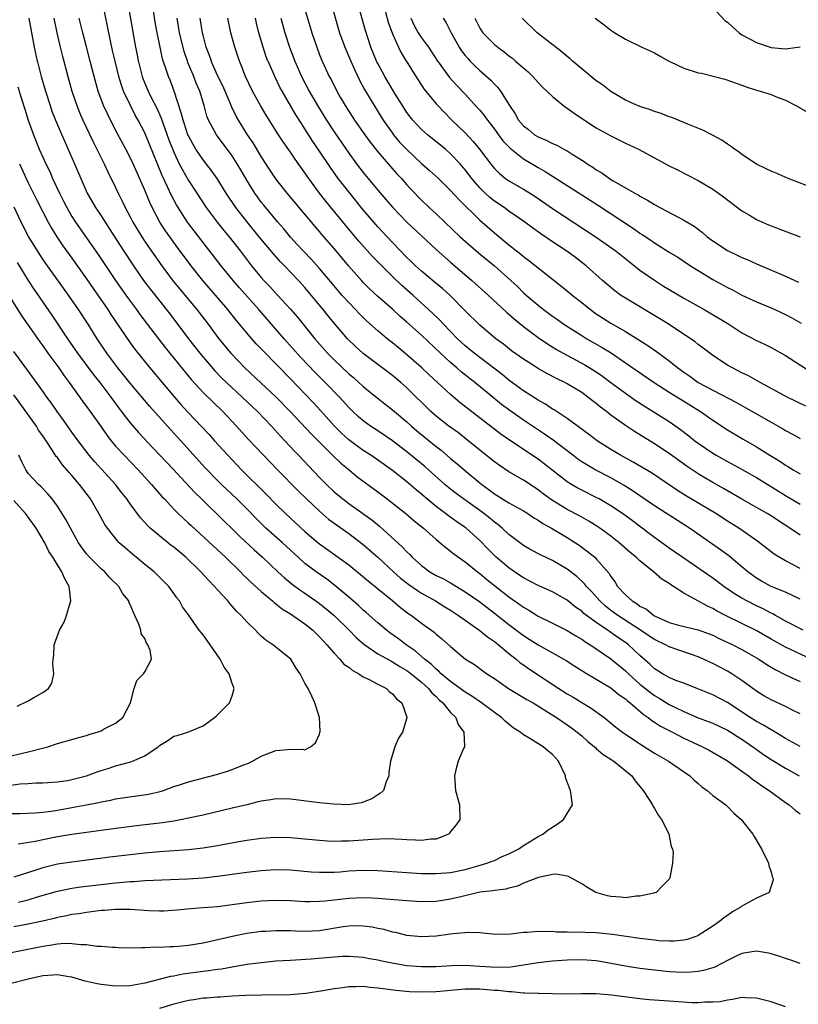
# Model space of a CAD drawing. Units: inches. Extents: x 2601000 to 2604000, y 1497000 to 1500000.
# Drawn here: x 2601272 to 2601379, y 1498534 to 1498669 of the extents above; entities that cross this region are included whole.
import ezdxf

# ---------------------------------------------------------------- set-up
doc = ezdxf.new("R2010")
doc.units = ezdxf.units.IN
doc.header["$MEASUREMENT"] = 0
doc.layers.add('LD26011497_2ft', color=60, linetype='Continuous')

msp = doc.modelspace()

# ---------------------------------------------------------------- linework, layer by layer
at = {"layer": 'LD26011497_2ft'}
for points, elevation in [([(2601379, 1498573.49), (2601378.04, 1498573.96), (2601377, 1498574.51), (2601375, 1498575.42), (2601374, 1498576), (2601373, 1498576.61), (2601371, 1498578.08), (2601369.61, 1498579), (2601369, 1498579.36), (2601367, 1498580.4), (2601366.58, 1498580.58), (2601365.74, 1498581), (2601365, 1498581.33), (2601361, 1498582.72), (2601360.52, 1498583), (2601359, 1498583.7), (2601358.22, 1498584.22), (2601357.08, 1498585), (2601353.97, 1498587), (2601353, 1498587.71), (2601352.27, 1498588.27), (2601351.47, 1498589), (2601350.32, 1498590.32), (2601349.64, 1498591), (2601349.37, 1498591.37), (2601348.34, 1498592.34), (2601347, 1498593.37), (2601345, 1498594.54), (2601343.33, 1498595.33), (2601342.03, 1498596.03), (2601341, 1498596.63), (2601339, 1498598.13), (2601338.06, 1498599), (2601337.48, 1498599.48), (2601337, 1498599.82), (2601336.37, 1498600.37), (2601335.58, 1498601), (2601335, 1498601.42), (2601332.75, 1498603), (2601331.75, 1498603.75), (2601331, 1498604.33), (2601330.21, 1498605), (2601327.45, 1498607.45), (2601325, 1498609.49), (2601323, 1498611), (2601321, 1498612.35), (2601320, 1498613), (2601319, 1498613.73), (2601318.32, 1498614.32), (2601317.59, 1498615), (2601317, 1498615.58), (2601315.74, 1498617), (2601313.78, 1498619), (2601312.38, 1498620.38), (2601310.44, 1498622.44), (2601308.13, 1498625), (2601304.66, 1498629), (2601302, 1498632), (2601301.13, 1498633), (2601299.49, 1498635), (2601295, 1498640.82), (2601294.87, 1498641), (2601293.58, 1498643), (2601293.36, 1498643.36), (2601292.67, 1498644.67), (2601292.14, 1498645.86), (2601291.39, 1498647.39), (2601289, 1498653.25), (2601288.09, 1498655), (2601287.7, 1498655.7), (2601287.02, 1498657), (2601286.09, 1498659), (2601285.8, 1498659.8), (2601285.45, 1498661), (2601284.93, 1498663.12), (2601284.58, 1498664.58), (2601284.34, 1498665.66), (2601283.89, 1498667.89), (2601283.24, 1498671)], 9198), ([(2601286.67, 1498671), (2601287.43, 1498666.57), (2601287.72, 1498665), (2601287.95, 1498663.95), (2601288.1, 1498663.12), (2601288.12, 1498663), (2601288.64, 1498661), (2601288.73, 1498660.73), (2601289.47, 1498659), (2601289.9, 1498658.1), (2601290.65, 1498656.65), (2601291.26, 1498655.26), (2601291.33, 1498655), (2601291.52, 1498654.48), (2601292.32, 1498652.32), (2601293, 1498650.61), (2601293.74, 1498649), (2601294.16, 1498648.16), (2601295, 1498646.74), (2601296.15, 1498645), (2601297.44, 1498643), (2601298.94, 1498641), (2601299.86, 1498639.86), (2601300.58, 1498639), (2601302.13, 1498637), (2601303.66, 1498635), (2601305, 1498633.39), (2601305.35, 1498633), (2601306.17, 1498632.17), (2601307.23, 1498631), (2601309, 1498629.04), (2601309.95, 1498627.95), (2601312.35, 1498625), (2601314.1, 1498623), (2601315, 1498622.08), (2601317, 1498620.2), (2601317.66, 1498619.66), (2601318.4, 1498619), (2601319, 1498618.44), (2601320.9, 1498616.9), (2601323, 1498615.25), (2601323.28, 1498615), (2601325, 1498613.58), (2601325.63, 1498613), (2601326.37, 1498612.37), (2601329, 1498610.21), (2601329.69, 1498609.69), (2601331, 1498608.58), (2601331.87, 1498607.87), (2601332.87, 1498607), (2601335.27, 1498605), (2601336.28, 1498604.28), (2601337, 1498603.72), (2601339, 1498602.48), (2601341, 1498601.36), (2601341.58, 1498601), (2601342.43, 1498600.43), (2601343, 1498600.09), (2601343.64, 1498599.64), (2601344.83, 1498599), (2601347, 1498597.72), (2601348.16, 1498597), (2601348.66, 1498596.66), (2601349.81, 1498595.81), (2601350.79, 1498595), (2601351, 1498594.8), (2601352.77, 1498592.77), (2601353, 1498592.36), (2601353.58, 1498591.58), (2601353.93, 1498591), (2601355, 1498589.83), (2601355.92, 1498589), (2601356.62, 1498588.62), (2601357, 1498588.31), (2601357.89, 1498587.89), (2601358.91, 1498587), (2601359.1, 1498586.9), (2601361, 1498586.06), (2601362.3, 1498585.7), (2601365, 1498585.04), (2601366.5, 1498584.5), (2601367, 1498584.29), (2601367.87, 1498583.87), (2601369.73, 1498583), (2601371, 1498582.35), (2601373.33, 1498581), (2601374.32, 1498580.32), (2601375.58, 1498579.58), (2601377, 1498578.88), (2601379, 1498577.95)], 9200), ([(2601380.52, 1498581), (2601377, 1498582.66), (2601375, 1498583.75), (2601372.94, 1498584.94), (2601371, 1498585.9), (2601368.74, 1498587), (2601367.6, 1498587.6), (2601367, 1498587.97), (2601366.28, 1498588.28), (2601364.96, 1498589.04), (2601363, 1498590.09), (2601361.59, 1498591), (2601361.22, 1498591.22), (2601361, 1498591.39), (2601359.98, 1498591.98), (2601358.87, 1498593), (2601357, 1498594.49), (2601356.49, 1498595), (2601355.66, 1498595.66), (2601354.14, 1498597), (2601353, 1498597.88), (2601351.47, 1498599), (2601351.19, 1498599.19), (2601349.97, 1498599.97), (2601348.68, 1498600.68), (2601347, 1498601.57), (2601345, 1498602.79), (2601343.71, 1498603.71), (2601343, 1498604.27), (2601341, 1498605.57), (2601339, 1498606.72), (2601337.64, 1498607.64), (2601337, 1498608.1), (2601333.41, 1498611), (2601332.06, 1498612.06), (2601330.77, 1498613), (2601329, 1498614.39), (2601328.3, 1498615), (2601325, 1498618.24), (2601324.14, 1498619), (2601323, 1498619.94), (2601321, 1498621.45), (2601319, 1498622.98), (2601317.94, 1498623.94), (2601316.85, 1498625), (2601315.07, 1498627.07), (2601314.16, 1498628.16), (2601313.51, 1498629), (2601313, 1498629.62), (2601311.86, 1498631), (2601311, 1498632.02), (2601310.1, 1498633), (2601308.18, 1498635), (2601307.59, 1498635.59), (2601306.66, 1498636.66), (2601304.73, 1498639), (2601303, 1498641.07), (2601301.49, 1498643), (2601300.18, 1498645), (2601298.95, 1498647), (2601298.13, 1498648.13), (2601297, 1498649.54), (2601296.03, 1498651), (2601295.64, 1498651.64), (2601295, 1498652.84), (2601294.93, 1498653), (2601294.46, 1498654.46), (2601294.25, 1498655), (2601294.02, 1498656.02), (2601293.04, 1498659), (2601292.48, 1498660.48), (2601292.25, 1498661), (2601291.9, 1498662.1), (2601291.57, 1498663), (2601291.54, 1498663.12), (2601291.43, 1498663.43), (2601291.1, 1498665), (2601290.7, 1498667), (2601290.45, 1498668.45), (2601290.04, 1498671)], 9202), ([(2601310.81, 1498670.81), (2601311.94, 1498667), (2601312.61, 1498665), (2601313, 1498663.99), (2601313.35, 1498663.12), (2601313.4, 1498663), (2601314.34, 1498661), (2601314.58, 1498660.57), (2601315.37, 1498659), (2601315.85, 1498658.15), (2601316.51, 1498657), (2601317.79, 1498655), (2601319.2, 1498653), (2601319.96, 1498651.96), (2601321, 1498650.67), (2601323.63, 1498647.63), (2601324.23, 1498647), (2601325, 1498646.11), (2601325.53, 1498645.53), (2601327, 1498644.02), (2601328.05, 1498643), (2601329, 1498642.13), (2601330.18, 1498641), (2601332.33, 1498639), (2601334.81, 1498636.81), (2601337, 1498635), (2601339.25, 1498633), (2601340.16, 1498632.16), (2601341, 1498631.32), (2601341.35, 1498631), (2601343, 1498629.59), (2601343.76, 1498629), (2601345, 1498628.09), (2601345.65, 1498627.65), (2601346.56, 1498627), (2601349, 1498625.43), (2601349.7, 1498625), (2601351.81, 1498623.81), (2601353.04, 1498623.04), (2601355, 1498621.71), (2601358.94, 1498619), (2601361, 1498617.67), (2601362.64, 1498616.64), (2601365.31, 1498615), (2601367, 1498613.8), (2601369, 1498612.5), (2601371.19, 1498611.19), (2601373, 1498610.15), (2601374.85, 1498609), (2601376.19, 1498608.19), (2601377, 1498607.64), (2601377.41, 1498607.41), (2601378.05, 1498607), (2601379, 1498606.45)], 9214), ([(2601314.58, 1498671), (2601315.76, 1498667), (2601316.48, 1498665), (2601317.29, 1498663.12), (2601317.84, 1498661.84), (2601318.49, 1498660.49), (2601319.19, 1498659.19), (2601320.48, 1498657), (2601321, 1498656.19), (2601321.74, 1498655), (2601323, 1498653.21), (2601323.16, 1498653), (2601324, 1498652), (2601324.92, 1498651), (2601327, 1498649.05), (2601328.11, 1498648.11), (2601329.31, 1498647), (2601331, 1498645.35), (2601332.11, 1498644.11), (2601335, 1498641.26), (2601337, 1498639.52), (2601339, 1498637.9), (2601340.62, 1498636.62), (2601341, 1498636.3), (2601341.75, 1498635.75), (2601345, 1498633.19), (2601347, 1498631.59), (2601347.69, 1498631), (2601349, 1498629.98), (2601350.21, 1498629), (2601351, 1498628.43), (2601353, 1498627.12), (2601355, 1498625.97), (2601356.85, 1498624.85), (2601358.07, 1498624.07), (2601359.25, 1498623.25), (2601361, 1498621.95), (2601362.18, 1498621), (2601363, 1498620.41), (2601363.84, 1498619.84), (2601365, 1498619), (2601367, 1498617.92), (2601370.25, 1498616.25), (2601371.53, 1498615.53), (2601373, 1498614.67), (2601375, 1498613.54), (2601376.63, 1498612.63), (2601377, 1498612.41), (2601377.92, 1498611.92), (2601379, 1498611.31)], 9216), ([(2601379.76, 1498615.76), (2601377.19, 1498617), (2601373.5, 1498619), (2601371.91, 1498619.91), (2601371, 1498620.34), (2601369.68, 1498621), (2601369, 1498621.39), (2601367, 1498622.69), (2601366.58, 1498623), (2601365.69, 1498623.69), (2601365, 1498624.19), (2601364.56, 1498624.56), (2601363.93, 1498625), (2601361, 1498626.94), (2601359.73, 1498627.73), (2601355, 1498630.57), (2601354.34, 1498631), (2601353.56, 1498631.56), (2601353, 1498632.02), (2601351.87, 1498633), (2601349.62, 1498635), (2601348.13, 1498636.13), (2601346.94, 1498637), (2601345, 1498638.28), (2601343.38, 1498639.38), (2601342.23, 1498640.23), (2601341.21, 1498641), (2601339, 1498642.53), (2601338.35, 1498643), (2601337, 1498643.89), (2601336.38, 1498644.38), (2601335.73, 1498645), (2601335, 1498645.73), (2601334.4, 1498646.4), (2601333.91, 1498647), (2601333, 1498648.19), (2601332.29, 1498649), (2601331, 1498650.38), (2601330.28, 1498651), (2601327.82, 1498653), (2601327, 1498653.74), (2601325.82, 1498655), (2601325.45, 1498655.45), (2601325, 1498656.05), (2601324.38, 1498657), (2601323.34, 1498658.66), (2601323, 1498659.22), (2601321.97, 1498661), (2601321, 1498662.76), (2601320.88, 1498663), (2601320.83, 1498663.12), (2601320.06, 1498665), (2601319.31, 1498667.31), (2601318.24, 1498671)], 9218), ([(2601367, 1498670.46), (2601368.67, 1498668.67), (2601369, 1498668.46), (2601369.75, 1498667.75), (2601370.61, 1498667), (2601371, 1498666.73), (2601373, 1498665.64), (2601375, 1498664.98), (2601377, 1498664.81), (2601379, 1498665.05)], 9232), ([(2601273.07, 1498669), (2601273.83, 1498665), (2601274.23, 1498663.12), (2601274.26, 1498663), (2601274.79, 1498661), (2601275.37, 1498659), (2601276, 1498657), (2601276.25, 1498656.25), (2601276.75, 1498655), (2601277.41, 1498653.41), (2601279.37, 1498649), (2601280.21, 1498647), (2601281.09, 1498645), (2601282.24, 1498643), (2601283, 1498641.88), (2601283.55, 1498641), (2601284.13, 1498640.13), (2601286.11, 1498637), (2601287.43, 1498635), (2601288.84, 1498633), (2601289.77, 1498631.77), (2601292.42, 1498628.42), (2601295.01, 1498625), (2601296.57, 1498623), (2601298.61, 1498620.61), (2601299.6, 1498619.6), (2601300.21, 1498619), (2601302.37, 1498617), (2601304.46, 1498615), (2601306.4, 1498613), (2601307.63, 1498611.63), (2601308.24, 1498611), (2601309.56, 1498609.56), (2601310.13, 1498609), (2601313, 1498605.96), (2601313.94, 1498605), (2601315, 1498603.99), (2601316.19, 1498603), (2601317, 1498602.4), (2601320.16, 1498600.16), (2601321.25, 1498599.25), (2601324.41, 1498596.41), (2601325, 1498595.73), (2601325.38, 1498595.38), (2601325.72, 1498595), (2601327, 1498593.85), (2601328.15, 1498593), (2601329, 1498592.51), (2601330.02, 1498592.02), (2601331, 1498591.47), (2601333, 1498590.27), (2601335, 1498588.87), (2601337, 1498587.35), (2601339, 1498585.78), (2601341, 1498584.25), (2601341.77, 1498583.77), (2601343, 1498582.96), (2601345, 1498581.87), (2601346.56, 1498581), (2601346.84, 1498580.83), (2601348.04, 1498580.04), (2601349, 1498579.45), (2601349.27, 1498579.27), (2601351, 1498578.27), (2601353, 1498577.07), (2601354.14, 1498576.14), (2601355, 1498575.56), (2601355.29, 1498575.29), (2601355.67, 1498575), (2601357.45, 1498573.45), (2601358.13, 1498573), (2601358.61, 1498572.61), (2601359, 1498572.37), (2601359.83, 1498571.83), (2601361.46, 1498571), (2601363, 1498570.19), (2601365.6, 1498569), (2601366.51, 1498568.51), (2601369, 1498567.04), (2601371, 1498565.65), (2601371.88, 1498565), (2601372.5, 1498564.5), (2601373, 1498564.18), (2601373.68, 1498563.68), (2601374.74, 1498563), (2601377, 1498561.36), (2601377.48, 1498561), (2601378.29, 1498560.29), (2601379, 1498559.8)], 9192), ([(2601276.53, 1498669), (2601276.93, 1498667), (2601277.4, 1498665), (2601277.72, 1498663.72), (2601277.87, 1498663.12), (2601278.43, 1498661), (2601278.99, 1498659), (2601279.67, 1498657), (2601280.06, 1498656.06), (2601280.51, 1498655), (2601281.94, 1498651.94), (2601283.44, 1498649), (2601283.93, 1498647.93), (2601285, 1498645.75), (2601285.34, 1498645), (2601285.9, 1498643.9), (2601286.31, 1498643), (2601287, 1498641.74), (2601287.38, 1498641), (2601288.58, 1498639), (2601289, 1498638.35), (2601289.92, 1498637), (2601291.33, 1498635), (2601292.92, 1498632.92), (2601296.15, 1498629), (2601297.69, 1498627), (2601299.18, 1498625), (2601300.81, 1498623), (2601302.74, 1498621), (2601305, 1498618.91), (2601307, 1498617.03), (2601308.96, 1498615), (2601311.89, 1498611.89), (2601314.9, 1498608.9), (2601315.92, 1498607.92), (2601317.05, 1498607), (2601318.11, 1498606.11), (2601321, 1498603.98), (2601322.3, 1498603), (2601324.83, 1498601), (2601326, 1498600), (2601327.26, 1498599), (2601329, 1498597.43), (2601329.54, 1498597), (2601330.33, 1498596.33), (2601331, 1498595.85), (2601331.46, 1498595.46), (2601332.07, 1498595), (2601333, 1498594.37), (2601334.68, 1498593), (2601335, 1498592.77), (2601335.97, 1498591.97), (2601339, 1498589.58), (2601340.51, 1498588.51), (2601341, 1498588.13), (2601341.73, 1498587.73), (2601343, 1498586.93), (2601345, 1498585.97), (2601347, 1498584.97), (2601348.21, 1498584.21), (2601349, 1498583.75), (2601349.43, 1498583.43), (2601350.15, 1498583), (2601350.65, 1498582.65), (2601351, 1498582.44), (2601353, 1498581.06), (2601355, 1498579.43), (2601355.44, 1498579), (2601357, 1498577.6), (2601358.42, 1498576.42), (2601359, 1498576.01), (2601359.65, 1498575.65), (2601361, 1498574.81), (2601363, 1498573.84), (2601365, 1498572.98), (2601367, 1498572.22), (2601369, 1498571.28), (2601369.46, 1498571), (2601370.39, 1498570.39), (2601371, 1498570.03), (2601372.51, 1498569), (2601372.79, 1498568.79), (2601373.95, 1498567.95), (2601375, 1498567.25), (2601377, 1498566.04), (2601378.84, 1498565)], 9194), ([(2601379, 1498569.01), (2601377, 1498570.13), (2601375.2, 1498571.2), (2601375, 1498571.3), (2601373.96, 1498571.96), (2601373, 1498572.45), (2601372.13, 1498573), (2601369, 1498575.05), (2601367, 1498576.13), (2601364.96, 1498576.96), (2601363, 1498577.7), (2601361.9, 1498578.1), (2601361, 1498578.48), (2601360.07, 1498579), (2601359.43, 1498579.43), (2601359, 1498579.69), (2601358.35, 1498580.35), (2601357, 1498581.52), (2601355.4, 1498583), (2601355, 1498583.29), (2601353.98, 1498583.98), (2601353, 1498584.69), (2601352.81, 1498584.81), (2601352.54, 1498585), (2601351, 1498586.03), (2601349.3, 1498587.3), (2601349, 1498587.6), (2601348.16, 1498588.16), (2601347, 1498589.11), (2601345, 1498590.25), (2601343, 1498591.13), (2601341.78, 1498591.78), (2601341, 1498592.16), (2601340.51, 1498592.51), (2601339.76, 1498593), (2601339, 1498593.53), (2601337.27, 1498595), (2601336.13, 1498596.13), (2601335, 1498597.3), (2601333.14, 1498599), (2601333, 1498599.1), (2601331.85, 1498599.85), (2601330.69, 1498600.69), (2601330.3, 1498601), (2601329, 1498601.98), (2601327.35, 1498603.35), (2601327, 1498603.66), (2601326.25, 1498604.25), (2601325, 1498605.34), (2601323, 1498606.9), (2601320.02, 1498609), (2601319, 1498609.67), (2601317, 1498611.13), (2601316.03, 1498612.03), (2601315.05, 1498613), (2601313.15, 1498615.15), (2601312.18, 1498616.18), (2601309, 1498619.51), (2601305.28, 1498623.28), (2601305, 1498623.6), (2601304.31, 1498624.31), (2601303.71, 1498625), (2601301.55, 1498627.55), (2601300.41, 1498629), (2601296.99, 1498632.99), (2601295.38, 1498635), (2601293.5, 1498637.5), (2601292.42, 1498639), (2601291.83, 1498639.83), (2601291.07, 1498641), (2601290.01, 1498643), (2601289.69, 1498643.69), (2601289, 1498645.37), (2601287.41, 1498649), (2601287, 1498649.89), (2601286.42, 1498651), (2601285.22, 1498653.22), (2601284.29, 1498655), (2601283.86, 1498655.86), (2601283.35, 1498657), (2601282.61, 1498659), (2601282.03, 1498661), (2601281.49, 1498663.12), (2601281, 1498665.07), (2601280.49, 1498667), (2601280, 1498669)], 9196), ([(2601379.42, 1498585), (2601377, 1498586.23), (2601375.61, 1498587), (2601375.23, 1498587.23), (2601375, 1498587.32), (2601373.91, 1498587.91), (2601373, 1498588.33), (2601371.66, 1498589), (2601371, 1498589.37), (2601369.98, 1498589.98), (2601368.53, 1498591), (2601367, 1498592.14), (2601363, 1498594.86), (2601361.75, 1498595.75), (2601361, 1498596.27), (2601359, 1498597.73), (2601358.28, 1498598.28), (2601355.99, 1498599.99), (2601354.58, 1498601), (2601353, 1498602.05), (2601351.39, 1498603), (2601351, 1498603.21), (2601349, 1498604.21), (2601348.48, 1498604.48), (2601347.6, 1498605), (2601347, 1498605.37), (2601343.84, 1498607.84), (2601343, 1498608.46), (2601339.06, 1498611.06), (2601337.89, 1498611.89), (2601334.49, 1498614.49), (2601332.25, 1498616.25), (2601331, 1498617.33), (2601329.21, 1498619), (2601328.06, 1498620.06), (2601327, 1498621.06), (2601325, 1498622.79), (2601323.78, 1498623.78), (2601323, 1498624.43), (2601322.28, 1498625), (2601321, 1498626.08), (2601319.46, 1498627.46), (2601318.45, 1498628.45), (2601317.94, 1498629), (2601317, 1498629.95), (2601316.08, 1498631), (2601315, 1498632.26), (2601313, 1498634.64), (2601311.89, 1498635.89), (2601310.78, 1498637), (2601309.94, 1498637.94), (2601309, 1498638.96), (2601308.09, 1498640.09), (2601307.28, 1498641), (2601305.33, 1498643.33), (2601305, 1498643.75), (2601304.47, 1498644.47), (2601304.1, 1498645), (2601303, 1498646.78), (2601302.19, 1498648.19), (2601301.7, 1498649), (2601301, 1498650.09), (2601298.85, 1498653), (2601297.76, 1498655), (2601297.54, 1498655.54), (2601297.14, 1498657), (2601296.55, 1498659), (2601296.07, 1498660.07), (2601295.73, 1498661), (2601294.93, 1498662.93), (2601294.86, 1498663.12), (2601294.41, 1498664.41), (2601294.25, 1498665), (2601293.79, 1498667), (2601293.46, 1498669)], 9204), ([(2601379, 1498589.24), (2601377, 1498590.19), (2601375, 1498591.01), (2601373.7, 1498591.7), (2601373, 1498592.12), (2601372.49, 1498592.49), (2601371.82, 1498593), (2601371, 1498593.7), (2601369.2, 1498595.2), (2601368.04, 1498596.04), (2601363.82, 1498599), (2601361, 1498600.78), (2601359, 1498602.08), (2601357.27, 1498603.27), (2601356.07, 1498604.07), (2601354.84, 1498604.84), (2601353, 1498605.89), (2601350.95, 1498606.95), (2601349.68, 1498607.68), (2601349, 1498608.12), (2601348.48, 1498608.48), (2601347.78, 1498609), (2601345.06, 1498611.06), (2601343.89, 1498611.89), (2601341, 1498613.8), (2601339.13, 1498615.13), (2601337.98, 1498615.98), (2601336.87, 1498616.87), (2601334.3, 1498619), (2601332.46, 1498620.46), (2601331.86, 1498621), (2601331, 1498621.72), (2601329.59, 1498623), (2601327, 1498625.47), (2601325, 1498627.26), (2601324.07, 1498628.07), (2601323, 1498629.04), (2601321, 1498630.81), (2601319.87, 1498631.87), (2601319, 1498632.73), (2601318.75, 1498633), (2601317, 1498634.98), (2601315, 1498637.39), (2601313.31, 1498639.31), (2601313, 1498639.7), (2601312.39, 1498640.39), (2601308.55, 1498645), (2601307, 1498646.95), (2601306.18, 1498648.18), (2601305, 1498650.01), (2601303.87, 1498651.87), (2601303.12, 1498653), (2601301.88, 1498655), (2601301.56, 1498655.56), (2601300.89, 1498656.89), (2601300.75, 1498657.25), (2601299.7, 1498659.7), (2601299, 1498661.14), (2601298.17, 1498663), (2601298.14, 1498663.12), (2601297.88, 1498663.88), (2601297.44, 1498665), (2601297, 1498666.65), (2601296.92, 1498667), (2601296.59, 1498669)], 9206), ([(2601379, 1498593.47), (2601378.02, 1498593.98), (2601377, 1498594.49), (2601376.1, 1498595), (2601375.42, 1498595.42), (2601375, 1498595.73), (2601373.17, 1498597.17), (2601370.56, 1498599), (2601369, 1498599.96), (2601367.41, 1498601), (2601363.38, 1498603.38), (2601362.15, 1498604.15), (2601358.59, 1498606.59), (2601356.07, 1498608.07), (2601354.31, 1498609), (2601353, 1498609.78), (2601351.11, 1498611), (2601349.92, 1498611.92), (2601347, 1498614.06), (2601345.23, 1498615.23), (2601345, 1498615.35), (2601344.01, 1498616.01), (2601343, 1498616.55), (2601341, 1498617.86), (2601339, 1498619.33), (2601338.08, 1498620.08), (2601334.25, 1498623), (2601333, 1498624.03), (2601331.94, 1498625), (2601330.01, 1498627), (2601329.53, 1498627.53), (2601328.53, 1498628.53), (2601325.82, 1498631), (2601324.31, 1498632.31), (2601323, 1498633.56), (2601321.53, 1498635), (2601320.29, 1498636.29), (2601318.41, 1498638.41), (2601316.58, 1498640.58), (2601313.88, 1498643.88), (2601313, 1498645), (2601311.52, 1498647), (2601311, 1498647.76), (2601309.64, 1498649.64), (2601309, 1498650.6), (2601308.01, 1498652.01), (2601307.36, 1498653), (2601305.67, 1498655.67), (2601304.88, 1498657), (2601303.79, 1498659), (2601302.85, 1498661), (2601302.33, 1498662.33), (2601302.04, 1498663), (2601302, 1498663.12), (2601301.35, 1498665), (2601300.8, 1498667), (2601300.41, 1498669)], 9208), ([(2601379, 1498598.02), (2601377.56, 1498599), (2601376, 1498600), (2601375, 1498600.68), (2601374.48, 1498601), (2601373, 1498601.85), (2601371, 1498602.97), (2601368.45, 1498604.45), (2601367, 1498605.25), (2601365.89, 1498605.89), (2601365, 1498606.45), (2601363.48, 1498607.48), (2601361, 1498609.26), (2601359, 1498610.57), (2601356.25, 1498612.25), (2601355, 1498613.07), (2601353, 1498614.52), (2601352.4, 1498615), (2601351.6, 1498615.6), (2601351, 1498616.11), (2601350.49, 1498616.49), (2601349.86, 1498617), (2601349, 1498617.61), (2601347, 1498618.82), (2601346.66, 1498619), (2601345.52, 1498619.52), (2601344.21, 1498620.21), (2601343, 1498620.93), (2601341.73, 1498621.73), (2601341, 1498622.21), (2601339.36, 1498623.36), (2601338.24, 1498624.23), (2601337.21, 1498625), (2601335, 1498626.88), (2601333, 1498628.82), (2601330.92, 1498630.92), (2601329.88, 1498631.88), (2601329, 1498632.58), (2601327, 1498634.26), (2601326.18, 1498635), (2601325.59, 1498635.59), (2601325, 1498636.16), (2601323, 1498638.21), (2601321, 1498640.37), (2601320.45, 1498641), (2601319, 1498642.71), (2601317, 1498645.17), (2601315.57, 1498647), (2601314.5, 1498648.5), (2601313, 1498650.76), (2601312.09, 1498652.09), (2601311, 1498653.81), (2601310.52, 1498654.52), (2601309.75, 1498655.75), (2601307.85, 1498659), (2601307.55, 1498659.55), (2601306.85, 1498661), (2601305.97, 1498663), (2601305.92, 1498663.12), (2601305.69, 1498663.69), (2601305.24, 1498665), (2601304.65, 1498667), (2601304.32, 1498668.32), (2601304.19, 1498669)], 9210), ([(2601307.67, 1498669), (2601308.23, 1498667), (2601308.87, 1498665), (2601309.6, 1498663.12), (2601309.65, 1498663), (2601310.53, 1498661), (2601311.57, 1498659), (2601312.73, 1498657), (2601313.97, 1498655), (2601315, 1498653.41), (2601317, 1498650.49), (2601318.09, 1498649), (2601319, 1498647.82), (2601321, 1498645.4), (2601322.12, 1498644.12), (2601323.05, 1498643), (2601325, 1498641), (2601329, 1498637.26), (2601330.19, 1498636.19), (2601331, 1498635.53), (2601333.91, 1498633), (2601336.15, 1498631), (2601338.66, 1498628.66), (2601339, 1498628.37), (2601339.71, 1498627.71), (2601341, 1498626.66), (2601343, 1498625.17), (2601344.29, 1498624.29), (2601345.53, 1498623.53), (2601346.45, 1498623), (2601349.42, 1498621.42), (2601351, 1498620.45), (2601351.86, 1498619.86), (2601353.01, 1498619.01), (2601355, 1498617.51), (2601356.48, 1498616.48), (2601357.69, 1498615.69), (2601358.83, 1498615), (2601361, 1498613.64), (2601361.94, 1498613), (2601362.56, 1498612.56), (2601363.69, 1498611.69), (2601364.55, 1498611), (2601365, 1498610.67), (2601367, 1498609.29), (2601367.48, 1498609), (2601369, 1498608.15), (2601371.05, 1498607.04), (2601373, 1498605.93), (2601377, 1498603.49), (2601379, 1498602.3)], 9212), ([(2601322.01, 1498669.99), (2601322.43, 1498668.43), (2601323, 1498666.84), (2601323.83, 1498665), (2601324.22, 1498664.22), (2601324.91, 1498663.12), (2601324.99, 1498663), (2601325.74, 1498661.74), (2601327.31, 1498659.31), (2601329, 1498657.25), (2601329.22, 1498657), (2601330.09, 1498656.09), (2601331.18, 1498655), (2601333, 1498653.26), (2601334.09, 1498652.09), (2601334.96, 1498651), (2601336.72, 1498648.72), (2601337, 1498648.38), (2601337.69, 1498647.69), (2601338.55, 1498647), (2601339, 1498646.68), (2601341, 1498645.53), (2601342.55, 1498644.55), (2601345, 1498642.87), (2601350.96, 1498638.96), (2601353.74, 1498637), (2601355.55, 1498635.55), (2601357, 1498634.43), (2601359, 1498633.02), (2601360.23, 1498632.23), (2601361, 1498631.75), (2601363, 1498630.55), (2601365.8, 1498629), (2601367.82, 1498627.82), (2601369.18, 1498627), (2601371, 1498625.83), (2601373, 1498624.77), (2601374.2, 1498624.2), (2601375, 1498623.81), (2601377, 1498622.69), (2601380.47, 1498620.47)], 9220), ([(2601325.54, 1498669), (2601326.01, 1498668.01), (2601326.55, 1498667), (2601327, 1498666.31), (2601327.94, 1498665), (2601329.2, 1498663.12), (2601329.28, 1498663), (2601330.85, 1498660.86), (2601331.79, 1498659.79), (2601333, 1498658.55), (2601334.71, 1498656.71), (2601335, 1498656.38), (2601335.62, 1498655.62), (2601336.04, 1498655), (2601337, 1498653.76), (2601337.56, 1498653), (2601338.18, 1498652.18), (2601339.17, 1498651.17), (2601341, 1498649.69), (2601343, 1498648.49), (2601343.97, 1498647.97), (2601349, 1498644.75), (2601351.28, 1498643.28), (2601356.12, 1498640.12), (2601357, 1498639.5), (2601357.31, 1498639.31), (2601358.51, 1498638.51), (2601359, 1498638.16), (2601361, 1498636.9), (2601362.18, 1498636.18), (2601363.94, 1498635), (2601365, 1498634.35), (2601367, 1498633.14), (2601369, 1498632.03), (2601369.69, 1498631.69), (2601371, 1498630.97), (2601373, 1498630.05), (2601375, 1498629.23), (2601375.53, 1498629), (2601377, 1498628.31), (2601377.86, 1498627.86), (2601379.13, 1498627.13)], 9222), ([(2601329.96, 1498669), (2601330.37, 1498668.37), (2601331.05, 1498667), (2601332.18, 1498665), (2601332.51, 1498664.51), (2601333, 1498663.88), (2601333.4, 1498663.4), (2601333.68, 1498663.12), (2601334.39, 1498662.39), (2601335, 1498661.81), (2601336.5, 1498660.5), (2601337, 1498659.95), (2601337.49, 1498659.49), (2601337.86, 1498659), (2601339.06, 1498657), (2601339.85, 1498655.85), (2601340.33, 1498655), (2601341, 1498654.21), (2601341.7, 1498653.7), (2601342.51, 1498653), (2601343, 1498652.69), (2601344.22, 1498652.22), (2601345, 1498651.8), (2601345.56, 1498651.56), (2601346.54, 1498651), (2601347, 1498650.77), (2601347.67, 1498650.33), (2601349.32, 1498649.32), (2601349.75, 1498649), (2601350.53, 1498648.53), (2601351, 1498648.18), (2601351.76, 1498647.76), (2601352.8, 1498647), (2601353.31, 1498646.69), (2601356.28, 1498645), (2601356.76, 1498644.76), (2601357, 1498644.59), (2601358.04, 1498644.04), (2601359, 1498643.42), (2601359.74, 1498643), (2601362.41, 1498641.59), (2601363, 1498641.29), (2601364.43, 1498640.43), (2601365.57, 1498639.57), (2601366.22, 1498639), (2601367, 1498638.42), (2601369, 1498637.12), (2601370.44, 1498636.44), (2601371, 1498636.15), (2601371.82, 1498635.82), (2601373, 1498635.27), (2601377, 1498633.6), (2601378.28, 1498633), (2601378.78, 1498632.78)], 9224), ([(2601334.34, 1498669), (2601334.54, 1498668.54), (2601335, 1498667.63), (2601335.42, 1498667), (2601337, 1498665.39), (2601337.48, 1498665), (2601338.36, 1498664.36), (2601339, 1498663.84), (2601339.49, 1498663.49), (2601339.92, 1498663.12), (2601341.64, 1498661.64), (2601342.29, 1498661), (2601343, 1498660.19), (2601343.58, 1498659.58), (2601345, 1498658.24), (2601346.78, 1498656.78), (2601347, 1498656.65), (2601347.95, 1498655.95), (2601350.35, 1498654.35), (2601351, 1498653.97), (2601353, 1498652.86), (2601355, 1498651.86), (2601355.59, 1498651.59), (2601356.79, 1498651), (2601361, 1498648.74), (2601362.17, 1498648.17), (2601365, 1498646.7), (2601367, 1498645.52), (2601367.76, 1498645), (2601368.48, 1498644.48), (2601371, 1498642.56), (2601372.05, 1498641.95), (2601373, 1498641.37), (2601373.8, 1498641), (2601374.64, 1498640.64), (2601377.55, 1498639.55), (2601379, 1498638.98)], 9226), ([(2601381.42, 1498645.42), (2601377.35, 1498647), (2601375.71, 1498647.71), (2601375, 1498647.99), (2601374.34, 1498648.34), (2601373, 1498648.95), (2601371, 1498650.3), (2601370.62, 1498650.62), (2601370, 1498651), (2601369.44, 1498651.44), (2601369, 1498651.69), (2601368.24, 1498652.24), (2601366.94, 1498652.94), (2601365.61, 1498653.61), (2601363.57, 1498654.43), (2601361.35, 1498655.35), (2601361, 1498655.47), (2601359.92, 1498655.92), (2601359, 1498656.2), (2601358.43, 1498656.43), (2601357, 1498656.86), (2601356.64, 1498657), (2601355, 1498657.74), (2601353, 1498658.92), (2601351.83, 1498659.83), (2601351, 1498660.42), (2601349, 1498662.03), (2601347.75, 1498663.12), (2601347.41, 1498663.41), (2601347, 1498663.73), (2601346.32, 1498664.32), (2601342.89, 1498667), (2601340.81, 1498669)], 9228), ([(2601350.83, 1498669), (2601352.09, 1498668.09), (2601353, 1498667.36), (2601353.53, 1498667), (2601355, 1498666.12), (2601357.27, 1498665), (2601358.48, 1498664.48), (2601359, 1498664.22), (2601359.79, 1498663.79), (2601360.96, 1498663.12), (2601361.17, 1498663), (2601363, 1498662.14), (2601365, 1498661.51), (2601365.43, 1498661.43), (2601368.63, 1498660.63), (2601371, 1498659.8), (2601371.57, 1498659.57), (2601373, 1498659.13), (2601373.48, 1498659), (2601375, 1498658.51), (2601375.85, 1498658.15), (2601377, 1498657.74), (2601378.4, 1498657), (2601380.07, 1498656.07)], 9230), ([(2601271.58, 1498659.58), (2601272.07, 1498657.93), (2601272.52, 1498656.52), (2601272.98, 1498655), (2601273.7, 1498653), (2601274.52, 1498651), (2601275, 1498649.92), (2601275.43, 1498649), (2601275.95, 1498647.95), (2601276.35, 1498647), (2601277.27, 1498645), (2601277.86, 1498643.86), (2601278.28, 1498643), (2601279, 1498641.76), (2601279.49, 1498641), (2601282.58, 1498636.58), (2601284.99, 1498632.99), (2601286.65, 1498630.65), (2601287.87, 1498629), (2601288.34, 1498628.34), (2601291.8, 1498623.8), (2601293.58, 1498621.58), (2601295.39, 1498619.39), (2601297, 1498617.64), (2601298.33, 1498616.33), (2601299.71, 1498615), (2601301.61, 1498613), (2601303.21, 1498611.21), (2601305.3, 1498609), (2601307.22, 1498607), (2601310.09, 1498604.09), (2601311.2, 1498603), (2601313, 1498601.31), (2601314.25, 1498600.25), (2601317, 1498598.28), (2601319, 1498596.75), (2601321.02, 1498595.02), (2601323.16, 1498593), (2601324.12, 1498592.12), (2601325.26, 1498591.26), (2601326.43, 1498590.43), (2601327, 1498590.08), (2601328.92, 1498589), (2601330.2, 1498588.2), (2601331, 1498587.72), (2601332.1, 1498587), (2601335, 1498584.96), (2601336.06, 1498584.06), (2601337, 1498583.44), (2601337.24, 1498583.24), (2601337.56, 1498583), (2601339, 1498581.79), (2601340.01, 1498581), (2601340.53, 1498580.53), (2601341, 1498580.22), (2601341.71, 1498579.71), (2601345.85, 1498577), (2601347, 1498576.27), (2601347.81, 1498575.81), (2601349, 1498575.07), (2601350.3, 1498574.3), (2601352.08, 1498573), (2601352.6, 1498572.6), (2601353.7, 1498571.7), (2601354.62, 1498571), (2601355, 1498570.73), (2601357, 1498569.38), (2601359, 1498568.13), (2601360.9, 1498567), (2601363.85, 1498565), (2601364.42, 1498564.42), (2601365, 1498563.94), (2601365.5, 1498563.5), (2601366.23, 1498563), (2601367, 1498562.3), (2601368.77, 1498561), (2601369, 1498560.78), (2601369.87, 1498559.87), (2601370.91, 1498559), (2601372.49, 1498557), (2601372.69, 1498556.69), (2601373.42, 1498555.42), (2601373.7, 1498555), (2601374.66, 1498553), (2601374.71, 1498552.71), (2601375, 1498551.79), (2601375.17, 1498551.17), (2601375.25, 1498551), (2601375.29, 1498550.71), (2601374.74, 1498549), (2601373, 1498548.19), (2601371, 1498547.11), (2601370.87, 1498547), (2601369.69, 1498546.31), (2601369, 1498545.85), (2601368.5, 1498545.5), (2601367.91, 1498545), (2601367, 1498544.36), (2601365, 1498543.08), (2601364.79, 1498543), (2601363.46, 1498542.54), (2601363, 1498542.44), (2601361.69, 1498542.31), (2601361, 1498542.31), (2601359.63, 1498542.37), (2601359, 1498542.42), (2601357, 1498542.65), (2601353.24, 1498543.24), (2601351, 1498543.46), (2601349.49, 1498543.49), (2601349, 1498543.52), (2601347.51, 1498543.51), (2601347, 1498543.55), (2601345.55, 1498543.55), (2601345, 1498543.61), (2601343.59, 1498543.59), (2601343, 1498543.65), (2601341.5, 1498543.5), (2601341, 1498543.51), (2601339.26, 1498543.26), (2601337.2, 1498543.2), (2601335, 1498543.43), (2601333.5, 1498543.5), (2601331.31, 1498543.31), (2601331, 1498543.25), (2601329, 1498543.01), (2601327, 1498542.91), (2601325, 1498543.1), (2601323.48, 1498543.48), (2601323, 1498543.56), (2601321.89, 1498543.89), (2601321, 1498544.05), (2601320.22, 1498544.22), (2601319, 1498544.37), (2601318.39, 1498544.39), (2601317, 1498544.36), (2601316.25, 1498544.25), (2601313, 1498543.74), (2601311, 1498543.65), (2601309.69, 1498543.69), (2601309, 1498543.72), (2601307.72, 1498543.72), (2601307, 1498543.74), (2601305.64, 1498543.64), (2601305, 1498543.61), (2601303, 1498543.34), (2601301.25, 1498543), (2601297, 1498542.05), (2601295, 1498541.73), (2601293.58, 1498541.58), (2601293, 1498541.54), (2601292.46, 1498541.54), (2601291, 1498541.44), (2601290.54, 1498541.46), (2601289, 1498541.37), (2601288.59, 1498541.41), (2601287, 1498541.36), (2601285.4, 1498541.4), (2601285, 1498541.42), (2601284.57, 1498541.43), (2601283, 1498541.58), (2601282.42, 1498541.58), (2601281, 1498541.8), (2601280.22, 1498541.78), (2601279, 1498541.95), (2601277.97, 1498541.97), (2601277, 1498541.88), (2601276.25, 1498541.75), (2601275, 1498541.59), (2601272.02, 1498541), (2601267, 1498539.95)], 9190), ([(2601271.8, 1498649), (2601273, 1498646.39), (2601274.12, 1498644.12), (2601275.75, 1498641), (2601276.19, 1498640.19), (2601276.93, 1498639), (2601277.75, 1498637.75), (2601279, 1498636.04), (2601281, 1498633.24), (2601281.9, 1498631.9), (2601283.92, 1498629), (2601284.34, 1498628.34), (2601287, 1498624.42), (2601287.6, 1498623.6), (2601289.68, 1498621), (2601293.06, 1498617), (2601293.97, 1498615.97), (2601294.92, 1498614.92), (2601297.84, 1498611.84), (2601298.58, 1498611), (2601300.39, 1498609), (2601302.3, 1498607), (2601305.67, 1498603.67), (2601307, 1498602.31), (2601308.34, 1498601), (2601311, 1498598.56), (2601312.82, 1498597), (2601313, 1498596.85), (2601315.57, 1498595), (2601317, 1498593.94), (2601318.64, 1498592.64), (2601319.71, 1498591.71), (2601323.04, 1498589), (2601324.1, 1498588.1), (2601325.25, 1498587.25), (2601325.63, 1498587), (2601327, 1498585.95), (2601328.72, 1498584.72), (2601329, 1498584.45), (2601329.8, 1498583.8), (2601331, 1498582.74), (2601333.03, 1498581.03), (2601334.26, 1498580.26), (2601335.41, 1498579.41), (2601335.98, 1498579), (2601337, 1498578.35), (2601338.94, 1498577), (2601341.47, 1498575.47), (2601342.32, 1498575), (2601344.08, 1498573.92), (2601345.52, 1498573), (2601346.39, 1498572.39), (2601347, 1498572.01), (2601347.59, 1498571.59), (2601348.38, 1498571), (2601349, 1498570.48), (2601349.78, 1498569.78), (2601350.75, 1498569), (2601350.87, 1498568.87), (2601351, 1498568.77), (2601351.95, 1498567.95), (2601353.41, 1498567), (2601355.86, 1498565), (2601356.32, 1498564.32), (2601357, 1498563.54), (2601357.44, 1498563), (2601358.22, 1498561.78), (2601358.7, 1498561), (2601358.8, 1498560.8), (2601359, 1498560.51), (2601359.56, 1498559.56), (2601359.97, 1498559), (2601360.96, 1498557.04), (2601361.3, 1498555.31), (2601361.47, 1498555), (2601361.54, 1498554.46), (2601361.45, 1498553), (2601361.09, 1498551), (2601361, 1498550.83), (2601360.11, 1498549.89), (2601359.22, 1498549), (2601359, 1498548.92), (2601358.91, 1498548.91), (2601357, 1498548.46), (2601356.49, 1498548.49), (2601355, 1498548.25), (2601354.36, 1498548.36), (2601353, 1498548.43), (2601352.54, 1498548.54), (2601350.95, 1498549), (2601349.72, 1498549.72), (2601349, 1498550.18), (2601347.18, 1498551.18), (2601347, 1498551.23), (2601345.49, 1498551.49), (2601345, 1498551.44), (2601343.06, 1498551.06), (2601341, 1498550.25), (2601340.16, 1498549.84), (2601339, 1498549.59), (2601338.57, 1498549.43), (2601337, 1498549.27), (2601336.79, 1498549.21), (2601335, 1498549.03), (2601332.4, 1498548.4), (2601331, 1498548.05), (2601329.87, 1498547.87), (2601329, 1498547.76), (2601327, 1498547.71), (2601325, 1498547.83), (2601322.09, 1498548.09), (2601321, 1498548.16), (2601320.21, 1498548.21), (2601319, 1498548.24), (2601317, 1498548.15), (2601313.78, 1498547.78), (2601313, 1498547.73), (2601311.69, 1498547.69), (2601311, 1498547.7), (2601309, 1498547.82), (2601307, 1498547.89), (2601305, 1498547.8), (2601303, 1498547.58), (2601299, 1498547.04), (2601297, 1498546.86), (2601295.26, 1498546.74), (2601293.43, 1498546.57), (2601291.58, 1498546.42), (2601291, 1498546.41), (2601289.55, 1498546.45), (2601287, 1498546.63), (2601285.36, 1498546.64), (2601285, 1498546.65), (2601283.48, 1498546.52), (2601283, 1498546.5), (2601281.68, 1498546.32), (2601281, 1498546.26), (2601279.93, 1498546.07), (2601279, 1498545.95), (2601278.23, 1498545.77), (2601277, 1498545.54), (2601276.58, 1498545.42), (2601274.94, 1498545.06), (2601273, 1498544.65), (2601271, 1498544.28)], 9188), ([(2601271.67, 1498547.67), (2601273, 1498547.97), (2601274.43, 1498548.43), (2601277, 1498549.19), (2601279, 1498549.58), (2601280.24, 1498549.76), (2601283, 1498550.1), (2601285, 1498550.33), (2601286.47, 1498550.47), (2601287, 1498550.5), (2601287.5, 1498550.5), (2601289, 1498550.61), (2601294.87, 1498550.87), (2601297.01, 1498550.99), (2601299, 1498551.22), (2601303, 1498551.78), (2601305, 1498552.01), (2601307, 1498552.14), (2601309, 1498552.09), (2601311.83, 1498551.83), (2601313, 1498551.76), (2601313.76, 1498551.76), (2601315, 1498551.79), (2601315.84, 1498551.84), (2601317, 1498551.94), (2601319, 1498552.06), (2601321, 1498552.02), (2601325, 1498551.71), (2601327, 1498551.61), (2601329, 1498551.59), (2601331, 1498551.74), (2601333, 1498552.15), (2601334.58, 1498552.58), (2601335.99, 1498553), (2601336.71, 1498553.3), (2601337, 1498553.39), (2601338.09, 1498553.91), (2601339, 1498554.3), (2601340.35, 1498555), (2601341, 1498555.43), (2601342.06, 1498556.06), (2601343, 1498556.65), (2601343.64, 1498557), (2601344.4, 1498557.6), (2601345.64, 1498558.36), (2601346.48, 1498559), (2601347.71, 1498561), (2601347.46, 1498563), (2601347.31, 1498563.31), (2601346.79, 1498564.79), (2601346.75, 1498565), (2601345.83, 1498567), (2601345, 1498567.91), (2601344.39, 1498568.39), (2601343.69, 1498569), (2601341.86, 1498570.14), (2601341, 1498570.61), (2601340.54, 1498571), (2601339.6, 1498571.6), (2601338.5, 1498572.5), (2601338, 1498573), (2601337, 1498573.68), (2601335.23, 1498575), (2601333.92, 1498575.92), (2601333, 1498576.47), (2601332.31, 1498577), (2601331, 1498577.93), (2601329.72, 1498579), (2601329.37, 1498579.37), (2601329, 1498579.64), (2601328.31, 1498580.31), (2601327.41, 1498581), (2601326.14, 1498582.14), (2601324.87, 1498583), (2601323.82, 1498583.82), (2601322.65, 1498584.65), (2601322.19, 1498585), (2601321, 1498586), (2601319.42, 1498587.42), (2601319, 1498587.76), (2601318.36, 1498588.36), (2601317.3, 1498589.3), (2601315.12, 1498591.12), (2601313.98, 1498591.98), (2601312.52, 1498593), (2601311, 1498594.15), (2601310.05, 1498595), (2601307.91, 1498597), (2601305.63, 1498599), (2601304.3, 1498600.3), (2601303, 1498601.65), (2601301.63, 1498603), (2601299.54, 1498605), (2601299, 1498605.54), (2601297.29, 1498607.29), (2601293.96, 1498611), (2601292.11, 1498613), (2601289.7, 1498615.7), (2601287, 1498618.9), (2601286.06, 1498620.06), (2601285.29, 1498621), (2601283.8, 1498623), (2601282.48, 1498625), (2601281.24, 1498627), (2601279.91, 1498629), (2601278.52, 1498631), (2601275.64, 1498635), (2601275, 1498635.92), (2601274.57, 1498636.57), (2601273.05, 1498639.05), (2601272.03, 1498641), (2601271.07, 1498643.07)], 9186), ([(2601271.48, 1498635.48), (2601272.99, 1498632.99), (2601273.78, 1498631.78), (2601276.24, 1498628.24), (2601278.4, 1498625), (2601279.78, 1498623), (2601282.01, 1498620.01), (2601282.83, 1498619), (2601284.35, 1498617), (2601285.46, 1498615.46), (2601285.81, 1498615), (2601286.31, 1498614.31), (2601287, 1498613.46), (2601288.14, 1498612.14), (2601290.07, 1498610.07), (2601293, 1498606.98), (2601293.93, 1498605.93), (2601295.89, 1498603.89), (2601296.81, 1498603), (2601299.93, 1498599.93), (2601301, 1498598.92), (2601301.96, 1498597.96), (2601304.02, 1498596.02), (2601305.18, 1498595), (2601307.27, 1498593), (2601308.17, 1498592.17), (2601309.28, 1498591.28), (2601310.43, 1498590.43), (2601311, 1498590.06), (2601312.8, 1498588.8), (2601313.92, 1498587.92), (2601315, 1498587), (2601317.06, 1498585), (2601318.01, 1498584.01), (2601319.06, 1498583.06), (2601321, 1498581.76), (2601322.77, 1498580.77), (2601323, 1498580.67), (2601324.01, 1498580.01), (2601325, 1498579.45), (2601325.6, 1498579), (2601327, 1498577.85), (2601327.95, 1498577), (2601328.4, 1498576.4), (2601329, 1498575.88), (2601329.43, 1498575.43), (2601329.95, 1498575), (2601331, 1498573.68), (2601331.7, 1498573), (2601332.03, 1498572.03), (2601332.83, 1498571), (2601332.91, 1498569.09), (2601332.89, 1498569), (2601332.77, 1498568.77), (2601332.04, 1498567), (2601331.81, 1498566.19), (2601331.52, 1498565), (2601331.64, 1498563.64), (2601331.67, 1498563), (2601332.2, 1498561), (2601332.26, 1498559), (2601331.74, 1498558.26), (2601331, 1498557.34), (2601330.86, 1498557.14), (2601330.69, 1498557), (2601329, 1498556.31), (2601328.29, 1498556.29), (2601327, 1498556.12), (2601326.19, 1498556.19), (2601325, 1498556.22), (2601324.28, 1498556.28), (2601322.33, 1498556.33), (2601320.27, 1498556.27), (2601319, 1498556.17), (2601317, 1498556.05), (2601316.01, 1498556.01), (2601315, 1498556), (2601314.04, 1498556.04), (2601313, 1498556.11), (2601311, 1498556.32), (2601309, 1498556.49), (2601307, 1498556.52), (2601305, 1498556.38), (2601303, 1498556.11), (2601301.93, 1498555.93), (2601299, 1498555.4), (2601297, 1498555.06), (2601295, 1498554.84), (2601291, 1498554.58), (2601289, 1498554.38), (2601284.18, 1498553.82), (2601279, 1498553.17), (2601277, 1498552.86), (2601275, 1498552.38), (2601274.05, 1498552.05), (2601271, 1498551.1)], 9184), ([(2601270.56, 1498630.56), (2601272.1, 1498628.1), (2601273, 1498626.86), (2601274.58, 1498624.58), (2601275, 1498624.02), (2601275.71, 1498623), (2601277.18, 1498621), (2601277.92, 1498619.92), (2601278.62, 1498619), (2601280.44, 1498616.44), (2601281.52, 1498615), (2601283, 1498612.92), (2601283.78, 1498611.78), (2601284.39, 1498611), (2601285, 1498610.26), (2601286.15, 1498609), (2601288.08, 1498607), (2601289.92, 1498605), (2601290.41, 1498604.41), (2601291.35, 1498603.35), (2601291.69, 1498603), (2601293, 1498601.59), (2601293.59, 1498601), (2601294.31, 1498600.31), (2601295, 1498599.7), (2601295.35, 1498599.35), (2601299, 1498596.01), (2601300.07, 1498595), (2601302.14, 1498593), (2601302.56, 1498592.56), (2601303, 1498592.15), (2601303.58, 1498591.58), (2601305, 1498590.28), (2601306.54, 1498589), (2601306.78, 1498588.78), (2601307, 1498588.63), (2601307.9, 1498587.9), (2601309, 1498587.22), (2601311, 1498585.85), (2601312.06, 1498585), (2601312.53, 1498584.53), (2601313, 1498584.08), (2601313.51, 1498583.51), (2601314, 1498583), (2601315, 1498581.82), (2601315.79, 1498581), (2601316.35, 1498580.35), (2601317, 1498579.9), (2601317.49, 1498579.49), (2601318.4, 1498579), (2601319, 1498578.58), (2601319.79, 1498578.21), (2601321, 1498577.57), (2601322.17, 1498577), (2601322.57, 1498576.57), (2601323, 1498576.26), (2601323.56, 1498575.56), (2601324.3, 1498575), (2601325, 1498573.03), (2601325, 1498572.96), (2601324.37, 1498571), (2601323.84, 1498570.16), (2601323.33, 1498569), (2601322.74, 1498567), (2601322.53, 1498565.47), (2601322.52, 1498565), (2601322.16, 1498564.16), (2601321.76, 1498563), (2601321.39, 1498562.61), (2601321, 1498562.41), (2601320.17, 1498561.83), (2601319, 1498561.38), (2601318.72, 1498561.28), (2601316.99, 1498561.01), (2601314.91, 1498561.09), (2601313, 1498561.28), (2601309, 1498561.78), (2601307, 1498561.83), (2601306.29, 1498561.71), (2601305, 1498561.53), (2601304.58, 1498561.42), (2601303, 1498561.04), (2601301, 1498560.55), (2601297, 1498559.62), (2601295, 1498559.17), (2601294.15, 1498559), (2601293, 1498558.8), (2601291.43, 1498558.57), (2601287.86, 1498558.14), (2601284.34, 1498557.66), (2601281, 1498557.23), (2601279, 1498556.96), (2601277, 1498556.62), (2601275, 1498556.23), (2601274, 1498556), (2601271.6, 1498555.6)], 9182), ([(2601269.83, 1498559.83), (2601271.85, 1498559.85), (2601273.92, 1498559.92), (2601275, 1498560.02), (2601276.15, 1498560.15), (2601277, 1498560.28), (2601279, 1498560.64), (2601281, 1498561.04), (2601282.65, 1498561.35), (2601283, 1498561.44), (2601284.33, 1498561.67), (2601285, 1498561.82), (2601289.52, 1498562.48), (2601291.13, 1498562.87), (2601291.55, 1498563), (2601293, 1498563.52), (2601293.76, 1498563.76), (2601295, 1498564.18), (2601298.84, 1498565.16), (2601300.37, 1498565.63), (2601301, 1498565.86), (2601302.47, 1498566.47), (2601303.25, 1498566.75), (2601303.77, 1498567), (2601305, 1498567.69), (2601307, 1498568.48), (2601308.62, 1498568.62), (2601310.66, 1498568.66), (2601311, 1498568.59), (2601311.76, 1498569), (2601312.46, 1498569.54), (2601313, 1498570.74), (2601313.06, 1498570.94), (2601313.08, 1498571.08), (2601313, 1498573), (2601312.36, 1498575), (2601311.93, 1498575.94), (2601311.42, 1498577), (2601311, 1498577.74), (2601310.35, 1498579), (2601309.8, 1498579.8), (2601309.04, 1498581), (2601306.6, 1498583), (2601305.61, 1498583.61), (2601305, 1498584.19), (2601304.57, 1498584.57), (2601304.21, 1498585), (2601303, 1498586.15), (2601302.25, 1498587), (2601301.59, 1498587.59), (2601301, 1498588.3), (2601300.66, 1498588.66), (2601300.4, 1498589), (2601299, 1498590.52), (2601298.59, 1498591), (2601297.8, 1498591.8), (2601296.72, 1498593), (2601294.64, 1498595), (2601293, 1498596.37), (2601292.63, 1498596.63), (2601291, 1498597.94), (2601289.75, 1498599), (2601289.36, 1498599.36), (2601289, 1498599.79), (2601288.42, 1498600.42), (2601287, 1498602.35), (2601286.55, 1498603), (2601285.85, 1498603.85), (2601284.98, 1498605), (2601282.12, 1498608.12), (2601281.35, 1498609), (2601279.85, 1498611), (2601279, 1498612.17), (2601277.83, 1498613.83), (2601276.96, 1498615), (2601276.17, 1498616.17), (2601275.56, 1498617), (2601275, 1498617.8), (2601272.81, 1498620.81), (2601271, 1498623.25)], 9180), ([(2601269.58, 1498563.58), (2601271.88, 1498563.88), (2601273, 1498563.95), (2601274.03, 1498564.03), (2601275, 1498564.05), (2601277, 1498564.19), (2601278.37, 1498564.37), (2601279, 1498564.48), (2601281, 1498565), (2601282.45, 1498565.55), (2601283, 1498565.74), (2601283.98, 1498566.02), (2601285, 1498566.36), (2601287.09, 1498566.91), (2601287.31, 1498567), (2601289, 1498567.76), (2601290.82, 1498569), (2601291, 1498569.16), (2601292.17, 1498569.83), (2601293, 1498570.44), (2601293.45, 1498570.55), (2601294.93, 1498571), (2601297, 1498571.86), (2601298.58, 1498573), (2601298.81, 1498573.19), (2601299, 1498573.36), (2601299.8, 1498574.2), (2601300.62, 1498575), (2601301, 1498575.99), (2601301.28, 1498577), (2601301, 1498577.68), (2601300.58, 1498579), (2601299.9, 1498579.9), (2601299.37, 1498581), (2601297.57, 1498583.57), (2601297, 1498584.36), (2601296.49, 1498585), (2601295, 1498587.1), (2601294.2, 1498588.2), (2601293.76, 1498589), (2601293.41, 1498589.41), (2601293, 1498590.04), (2601292.31, 1498591), (2601290.65, 1498592.65), (2601290.27, 1498593), (2601289, 1498594), (2601287.83, 1498595), (2601287.37, 1498595.37), (2601286.29, 1498596.29), (2601285.5, 1498597), (2601285.25, 1498597.25), (2601283.87, 1498599), (2601283.52, 1498599.52), (2601282.7, 1498601), (2601281.54, 1498603), (2601280.06, 1498605), (2601279, 1498606.21), (2601278.62, 1498606.62), (2601278.3, 1498607), (2601277.69, 1498607.69), (2601277, 1498608.68), (2601276.85, 1498608.85), (2601276.35, 1498609.65), (2601275.45, 1498611), (2601275.26, 1498611.26), (2601275, 1498611.66), (2601274.43, 1498612.43), (2601274.11, 1498613), (2601271.98, 1498615.98), (2601271, 1498617.28)], 9178), ([(2601269.46, 1498567.46), (2601273, 1498568.29), (2601274.77, 1498568.77), (2601275.7, 1498569), (2601277, 1498569.43), (2601279, 1498569.99), (2601279.78, 1498570.22), (2601281, 1498570.54), (2601281.33, 1498570.67), (2601282.46, 1498571), (2601283, 1498571.19), (2601283.44, 1498571.44), (2601285, 1498572.22), (2601286, 1498573), (2601287.03, 1498575.03), (2601287.56, 1498577), (2601287.92, 1498578.08), (2601288.81, 1498579), (2601289, 1498579.29), (2601289.92, 1498581), (2601289.73, 1498582.27), (2601289.44, 1498583), (2601289.23, 1498583.23), (2601289, 1498583.83), (2601288.5, 1498584.5), (2601288.44, 1498585), (2601288.19, 1498585.81), (2601287.65, 1498587), (2601287.43, 1498587.43), (2601287, 1498588.54), (2601286.83, 1498588.83), (2601286.79, 1498589), (2601285.99, 1498589.99), (2601285.42, 1498591), (2601284.2, 1498592.2), (2601283.5, 1498593), (2601283, 1498593.42), (2601281.42, 1498595), (2601281, 1498595.49), (2601280.35, 1498596.35), (2601279.92, 1498597), (2601278.78, 1498599), (2601278.18, 1498600.18), (2601277, 1498602.02), (2601276.3, 1498603), (2601275.71, 1498603.71), (2601274.73, 1498604.73), (2601274.42, 1498605), (2601273, 1498606.52), (2601272.66, 1498607), (2601272.1, 1498608.1), (2601271.7, 1498609)], 9176), ([(2601271.46, 1498574.54), (2601273, 1498575.29), (2601273.76, 1498575.76), (2601275, 1498576.46), (2601275.76, 1498577), (2601276.26, 1498577.74), (2601276.52, 1498579), (2601276.39, 1498580.39), (2601276.43, 1498581), (2601276.49, 1498581.51), (2601276.58, 1498583), (2601277.29, 1498585), (2601277.91, 1498586.09), (2601278.25, 1498587), (2601278.74, 1498588.74), (2601278.83, 1498589), (2601278.64, 1498591), (2601278.02, 1498592.02), (2601277.61, 1498593), (2601277, 1498593.96), (2601276.37, 1498595), (2601275.81, 1498595.81), (2601275.29, 1498597), (2601274.09, 1498599), (2601273.64, 1498599.64), (2601272.63, 1498601), (2601271, 1498602.81)], 9174), ([(2601379, 1498539.23), (2601377.71, 1498539.71), (2601377, 1498539.91), (2601376.2, 1498540.2), (2601375, 1498540.58), (2601374.66, 1498540.66), (2601373, 1498540.95), (2601371, 1498540.62), (2601370.29, 1498540.29), (2601369, 1498539.66), (2601367.26, 1498538.74), (2601367, 1498538.65), (2601365.74, 1498538.26), (2601365, 1498538.13), (2601363.97, 1498538.03), (2601363, 1498538.01), (2601361.94, 1498538.06), (2601361, 1498538.11), (2601359, 1498538.31), (2601357, 1498538.57), (2601355, 1498538.89), (2601351.52, 1498539.52), (2601351, 1498539.59), (2601349.71, 1498539.71), (2601349, 1498539.74), (2601347, 1498539.71), (2601345, 1498539.58), (2601343, 1498539.35), (2601341, 1498539.01), (2601339.26, 1498538.74), (2601337.31, 1498538.69), (2601335, 1498538.84), (2601333, 1498538.95), (2601331.1, 1498538.9), (2601329, 1498538.76), (2601327, 1498538.76), (2601325, 1498538.94), (2601323.22, 1498539.22), (2601321.55, 1498539.55), (2601321, 1498539.69), (2601319.88, 1498539.88), (2601319, 1498540.08), (2601317, 1498540.22), (2601316.18, 1498540.19), (2601315, 1498540.11), (2601311.83, 1498539.83), (2601309.68, 1498539.68), (2601309, 1498539.66), (2601307, 1498539.54), (2601305, 1498539.35), (2601303.08, 1498539.08), (2601301.24, 1498538.76), (2601301, 1498538.74), (2601299.52, 1498538.48), (2601299, 1498538.42), (2601297.77, 1498538.23), (2601297, 1498538.14), (2601294.24, 1498537.76), (2601293, 1498537.52), (2601292.55, 1498537.45), (2601289, 1498536.54), (2601287, 1498536.18), (2601285, 1498536.11), (2601283, 1498536.36), (2601282.46, 1498536.46), (2601280.83, 1498536.83), (2601279, 1498537.37), (2601278.57, 1498537.43), (2601277, 1498537.69), (2601276.38, 1498537.62), (2601275, 1498537.53), (2601273, 1498537.08), (2601270.46, 1498536.46)], 9192), ([(2601377, 1498533.3), (2601375, 1498533.97), (2601373, 1498534.48), (2601371.48, 1498534.52), (2601371, 1498534.56), (2601369.72, 1498534.28), (2601369, 1498534.22), (2601368, 1498534), (2601367, 1498533.91), (2601365.91, 1498533.91), (2601365, 1498533.84), (2601364.14, 1498533.86), (2601361, 1498534.06), (2601358.27, 1498534.27), (2601357, 1498534.41), (2601353.1, 1498534.9), (2601351, 1498535.06), (2601349, 1498535.07), (2601347, 1498535.05), (2601345, 1498535.06), (2601343.11, 1498535.11), (2601343, 1498535.1), (2601341.19, 1498535.19), (2601341, 1498535.18), (2601339.34, 1498535.34), (2601339, 1498535.34), (2601337.53, 1498535.53), (2601337, 1498535.55), (2601335, 1498535.73), (2601333.71, 1498535.71), (2601333, 1498535.72), (2601329, 1498535.35), (2601327, 1498535.31), (2601325.37, 1498535.37), (2601323.52, 1498535.53), (2601321.74, 1498535.74), (2601321, 1498535.86), (2601319.95, 1498535.95), (2601319, 1498536.07), (2601318.03, 1498536.03), (2601317, 1498536.03), (2601315.85, 1498535.85), (2601315, 1498535.76), (2601313.47, 1498535.47), (2601311.12, 1498535.12), (2601309, 1498534.95), (2601305.09, 1498534.91), (2601302.83, 1498534.83), (2601301, 1498534.74), (2601299.36, 1498534.64), (2601299, 1498534.64), (2601297.51, 1498534.49), (2601297, 1498534.46), (2601295.75, 1498534.25), (2601295, 1498534.15), (2601293, 1498533.64), (2601291, 1498533.06)], 9194)]:
    msp.add_lwpolyline(points, dxfattribs=dict(at, elevation=elevation))

doc.saveas('drawing.dxf')
